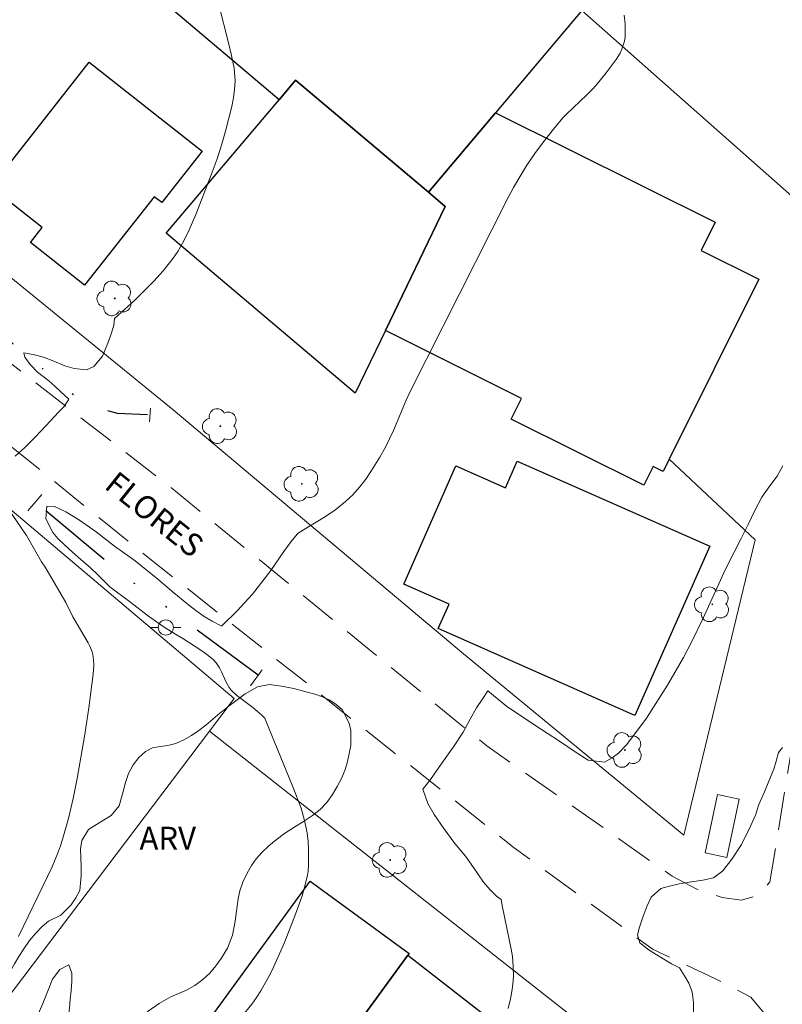
# Model space of a CAD drawing. Units: metres. Extents: x 291796 to 292311, y 1660496 to 1661060.
# Drawn here: x 292100 to 292150, y 1660808 to 1660873 of the extents above; entities that cross this region are included whole.
import ezdxf

# ---------------------------------------------------------------- set-up
doc = ezdxf.new("R2010")
doc.units = ezdxf.units.M
doc.header["$MEASUREMENT"] = 0
doc.linetypes.add('DIVIDE', pattern=[1.25, 0.5, -0.25, 0, -0.25, 0, -0.25])
doc.linetypes.add('HIDDEN', pattern=[0.375, 0.25, -0.125])
for name, color, linetype, lineweight, true_color in [('Arvores_Isoladas', 7, 'Continuous', 18, 0x00ff33), ('Curvas_Intermediarias', 7, 'Continuous', 9, 0x783c14), ('Curvas_Mestras', 7, 'Continuous', 20, 0x783c14), ('Topon_Vegetacao', 7, 'Continuous', 9, 0x00ff33), ('Vegetacao', 7, 'Orla8', 9, 0x00ff33)]:
    doc.layers.add(name, color=color, linetype=linetype, lineweight=lineweight, true_color=true_color)
for name, color, linetype, lineweight in [('Bueiro', 8, 'Continuous', 18), ('Cerca', 8, 'Cerca', 20), ('Edificacoes', 7, 'Continuous', 30), ('Nao_Pavimentada_S_Mfio', 10, 'HIDDEN', 15), ('Parada_Onibus', 231, 'Continuous', 18), ('Poste', 7, 'Continuous', 9), ('Topon_de_Vias', 7, 'Continuous', 9), ('Vala', 5, 'DIVIDE', 25)]:
    doc.layers.add(name, color=color, linetype=linetype, lineweight=lineweight)
doc.styles.add('Arial', font='arial.ttf', dxfattribs={"height": 1.5})
doc.styles.get("Standard").update_dxf_attribs({"font": 'arial.ttf'})
doc.linetypes.add('Cerca', pattern='A,10,0,["X",Standard,S=1,R=0,X=0,Y=-0.5],0.1', length=10.1)
doc.linetypes.add('Orla8', pattern='A,6,-0.5,["V",Standard,S=1,R=0,X=-0.5,Y=-1],-0.5,6,-0.5,["V",Standard,S=1,R=0,X=-0.5,Y=-1],-0.5', length=14)

# ---------------------------------------------------------------- blocks, each defined once
blk = doc.blocks.new('Poste')
at = {"layer": 'Poste'}
for points in [[(-0.5, 0), (-1, 0)], [(0.5, 0), (1, 0)]]:
    blk.add_lwpolyline(points, dxfattribs=at)
blk.add_lwpolyline([(0, 0.5, 1), (0, -0.5, 1)], format="xyb", close=True, dxfattribs=at)
blk = doc.blocks.new('Arvore')
at = {"layer": 'Arvores_Isoladas'}
blk.add_lwpolyline([(-0.718, 0.493, 0.872324), (-0.722, -0.551, 0.862983), (0.284, -0.827, 0.900105), (0.89, 0.029, 0.863155), (0.262, 0.861, 0.882486)], format="xyb", close=True, dxfattribs=at)
blk.add_circle((0, 0), 0.0286, dxfattribs=at)

msp = doc.modelspace()

# ---------------------------------------------------------------- linework, layer by layer
at = {"layer": 'Bueiro', "flags": 128}
for points in [[(292108.332, 1660846.248), (292108.393, 1660847.135)], [(292100.325, 1660840.387), (292101.253, 1660841.452)], [(292115, 1660828.858), (292115.759, 1660829.917)]]:
    msp.add_lwpolyline(points, dxfattribs=at)
at = {"layer": 'Cerca', "flags": 128}
for points in [[(292159.455, 1660887.769), (292153.112, 1660858.928), (292136.827, 1660873.332)], [(292077.43, 1660873.463), (292109.9, 1660847.04), (292127.229, 1660832.479), (292129.018, 1660830.976), (292143.545, 1660819.012), (292148.243, 1660838.468), (292142.578, 1660843.779)], [(292130.006, 1660757.759), (292141.621, 1660802.798), (292112.283, 1660825.866)]]:
    msp.add_lwpolyline(points, dxfattribs=at)
msp.add_lwpolyline([(292096.746, 1660838.904), (292087.441, 1660826.508), (292086.833, 1660825.699), (292082.89, 1660820.447), (292090.423, 1660814.598), (292090.729, 1660814.361), (292096.628, 1660809.701), (292098.764, 1660808.013), (292112.283, 1660825.866), (292113.924, 1660828.034), (292098.408, 1660841.118)], close=True, dxfattribs=at)
at = {"layer": 'Curvas_Intermediarias', "flags": 128}
for points, elevation in [([(292139.601, 1660873.026), (292139.671, 1660872.458), (292139.682, 1660871.602), (292139.643, 1660871.325), (292139.467, 1660870.781), (292139.346, 1660870.527), (292139.085, 1660870.103), (292138.42, 1660869.224), (292137.766, 1660868.41), (292137.534, 1660868.146), (292137.161, 1660867.773), (292135.806, 1660866.515), (292135.569, 1660866.255), (292134.958, 1660865.513), (292134.298, 1660864.68), (292133.736, 1660863.918), (292133.198, 1660863.141), (292132.798, 1660862.499), (292132.328, 1660861.679), (292131.971, 1660861.011), (292125.516, 1660848.232), (292125.252, 1660847.673), (292124.408, 1660845.679), (292123.88, 1660844.582), (292123.512, 1660843.917), (292122.974, 1660843.032), (292122.58, 1660842.458), (292122.169, 1660841.937), (292121.735, 1660841.444), (292121.261, 1660840.991), (292120.616, 1660840.48), (292119.931, 1660840.013), (292118.195, 1660838.965), (292118.062, 1660838.843), (292117.678, 1660838.373), (292117.193, 1660837.706), (292116.335, 1660836.449), (292115.113, 1660834.888), (292114.109, 1660833.797), (292113.094, 1660832.811), (292113.068, 1660832.815), (292112.467, 1660833.125), (292111.945, 1660833.43), (292111.382, 1660833.825), (292110.797, 1660834.289), (292109.942, 1660834.992), (292108.887, 1660835.878), (292107.394, 1660837.092), (292106.02, 1660838.059), (292104.815, 1660839.006), (292103.727, 1660839.772), (292102.815, 1660840.325), (292102.087, 1660840.658), (292101.561, 1660840.689), (292101.515, 1660839.856), (292101.968, 1660838.956), (292102.306, 1660838.554), (292102.738, 1660838.141), (292103.255, 1660837.661), (292103.818, 1660837.167), (292104.441, 1660836.625), (292104.94, 1660836.173), (292105.732, 1660835.381), (292107.008, 1660834.406), (292108.261, 1660833.447), (292109.304, 1660832.72), (292110.04, 1660832.271), (292110.535, 1660831.977), (292111.71, 1660831.209), (292112.094, 1660830.942), (292112.564, 1660830.578), (292112.734, 1660830.381), (292112.947, 1660830.051), (292113.08, 1660829.786), (292113.369, 1660829.138), (292113.594, 1660828.745), (292113.725, 1660828.563), (292114.094, 1660828.211), (292115.139, 1660827.437), (292115.438, 1660827.195), (292115.736, 1660826.915), (292115.926, 1660826.72), (292115.957, 1660826.671), (292117.775, 1660822.213), (292118.326, 1660820.802), (292118.545, 1660819.991), (292118.72, 1660819.17), (292118.789, 1660818.616), (292118.818, 1660818.055), (292118.817, 1660817.073), (292118.782, 1660816.655), (292118.736, 1660816.381), (292118.612, 1660815.837), (292118.389, 1660815.028), (292117.962, 1660813.819), (292117.224, 1660811.953), (292116.903, 1660811.202), (292116.39, 1660810.079), (292116.2, 1660809.707), (292115.672, 1660808.774), (292115.385, 1660808.323), (292115.072, 1660807.889), (292114.4, 1660807.053)], 44), ([(292150.068, 1660843.345), (292149.688, 1660842.66), (292149.211, 1660842.021), (292148.684, 1660841.293), (292148.214, 1660840.414), (292147.789, 1660839.488), (292147.33, 1660838.566), (292146.868, 1660837.663), (292146.288, 1660836.54), (292145.638, 1660835.095), (292144.817, 1660833.313), (292144.099, 1660831.822), (292143.524, 1660830.725), (292142.463, 1660828.897), (292141.091, 1660826.732), (292139.787, 1660824.994), (292139.245, 1660824.413), (292138.821, 1660824.115), (292138.321, 1660823.841), (292137.247, 1660823.959), (292136.516, 1660824.421), (292135.352, 1660825.206), (292133.72, 1660826.275), (292131.858, 1660827.519), (292130.624, 1660828.533), (292130.256, 1660827.967), (292129.891, 1660827.398), (292129.466, 1660826.658), (292129.003, 1660825.802), (292128.368, 1660824.846), (292127.605, 1660823.765), (292126.842, 1660822.685), (292126.342, 1660822.054), (292126.686, 1660821.115), (292127.084, 1660820.393), (292127.736, 1660819.462), (292128.464, 1660818.468), (292129.154, 1660817.63), (292129.69, 1660816.904), (292130.013, 1660816.415), (292130.339, 1660815.93), (292130.782, 1660815.417), (292131.194, 1660815.013), (292131.516, 1660814.784), (292131.604, 1660814.289), (292132.175, 1660811.523), (292132.248, 1660811.032), (292132.304, 1660810.371), (292132.309, 1660809.709), (292132.279, 1660809.214), (292132.214, 1660808.723), (292132.116, 1660808.236), (292131.974, 1660807.614)], 43), ([(292144.185, 1660807.151), (292144.17, 1660807.996), (292144.084, 1660808.706), (292143.875, 1660809.272), (292143.594, 1660809.757), (292143.264, 1660810.293), (292142.727, 1660810.554), (292142.216, 1660810.857), (292141.717, 1660811.164), (292141.263, 1660811.455), (292140.64, 1660811.929), (292140.483, 1660812.465), (292140.611, 1660812.961), (292140.841, 1660813.623), (292141.101, 1660814.317), (292141.401, 1660814.937), (292142.021, 1660815.513), (292142.506, 1660815.648), (292143.238, 1660815.814), (292144.049, 1660815.952), (292144.793, 1660816.067), (292145.499, 1660816.213), (292146.123, 1660816.677), (292146.702, 1660817.444), (292147.341, 1660818.412), (292147.935, 1660819.613), (292148.262, 1660820.345), (292148.488, 1660821.043), (292148.853, 1660821.883), (292149.196, 1660822.678), (292149.463, 1660823.371), (292149.632, 1660823.894), (292149.79, 1660824.475), (292150.053, 1660824.793)], 42)]:
    msp.add_lwpolyline(points, dxfattribs=dict(at, elevation=elevation))
at = {"layer": 'Curvas_Mestras', "elevation": 45, "flags": 128}
for points in [[(292099.492, 1660843.987), (292100.131, 1660844.557), (292100.752, 1660845.185), (292101.526, 1660846.002), (292102.342, 1660846.877), (292102.699, 1660847.236), (292102.996, 1660847.702), (292103.011, 1660847.733), (292102.486, 1660848.22), (292102.092, 1660848.595), (292101.695, 1660848.935), (292100.959, 1660849.523), (292100.475, 1660850.021), (292100.119, 1660850.504), (292100.055, 1660850.778), (292100.682, 1660850.689), (292101.347, 1660850.506), (292102.041, 1660850.239), (292102.747, 1660849.929), (292103.378, 1660849.766), (292104.178, 1660849.676), (292104.678, 1660849.895), (292105.23, 1660850.578), (292105.595, 1660851.415), (292105.776, 1660851.901), (292105.987, 1660852.587), (292106.025, 1660853.052), (292106.268, 1660853.261), (292107.34, 1660854.238), (292108.63, 1660855.512), (292109.235, 1660856.182), (292109.898, 1660857.028), (292110.201, 1660857.47), (292110.385, 1660857.775), (292110.641, 1660858.246), (292110.959, 1660858.89), (292111.385, 1660859.902), (292112.403, 1660862.506), (292112.787, 1660863.559), (292113.084, 1660864.472), (292113.341, 1660865.397), (292113.751, 1660867.018), (292113.876, 1660867.583), (292113.944, 1660868.142), (292113.971, 1660868.7), (292113.945, 1660869.255), (292113.906, 1660869.529), (292113.739, 1660870.369), (292113.547, 1660871.206), (292112.915, 1660873.713)], [(292099.698, 1660812.341), (292101.626, 1660816.303), (292101.915, 1660816.938), (292102.271, 1660817.784), (292102.472, 1660818.316), (292102.635, 1660818.827), (292102.996, 1660820.12), (292103.308, 1660821.427), (292103.573, 1660822.744), (292104.078, 1660825.642), (292104.336, 1660827.398), (292104.633, 1660829.635), (292104.67, 1660830.225), (292104.654, 1660830.575), (292104.597, 1660830.923), (292104.554, 1660831.093), (292104.409, 1660831.472), (292104.304, 1660831.681), (292103.292, 1660833.398), (292102.815, 1660834.336), (292101.824, 1660836.082), (292101.467, 1660836.672), (292101.231, 1660837.027), (292100.939, 1660837.529), (292100.227, 1660838.757), (292099.057, 1660840.488)]]:
    msp.add_lwpolyline(points, dxfattribs=at)
at = {"layer": 'Edificacoes', "flags": 128}
for points in [[(292131.133, 1660866.594), (292126.713, 1660861.363), (292117.966, 1660868.756), (292116.87, 1660867.459), (292109.347, 1660873.817), (292110.389, 1660875.049), (292102.529, 1660881.691), (292112.368, 1660893.334), (292112.606, 1660893.615), (292120.476, 1660886.964), (292124.197, 1660891.368), (292140.457, 1660877.627), (292136.827, 1660873.332)], [(292097.882, 1660861.708), (292104.372, 1660869.938), (292111.816, 1660864.07), (292109.144, 1660860.681), (292108.654, 1660861.067), (292104.058, 1660855.236), (292100.495, 1660858.045), (292101.274, 1660859.034)], [(292116.87, 1660867.459), (292117.966, 1660868.756), (292126.713, 1660861.363), (292127.818, 1660860.43), (292123.877, 1660852.249), (292121.894, 1660848.132), (292109.435, 1660858.661)], [(292126.713, 1660861.363), (292131.133, 1660866.594), (292145.615, 1660859.391), (292144.687, 1660857.525), (292148.477, 1660855.64), (292142.578, 1660843.779), (292142.179, 1660842.978), (292141.518, 1660843.307), (292140.907, 1660842.078), (292132.172, 1660846.423), (292132.85, 1660847.786), (292123.877, 1660852.249), (292127.818, 1660860.43)], [(292127.365, 1660832.64), (292128.074, 1660834.245), (292125.089, 1660835.564), (292128.53, 1660843.35), (292131.797, 1660841.906), (292132.569, 1660843.654), (292145.245, 1660838.052), (292140.321, 1660826.913)], [(292111.966, 1660800.764), (292113.673, 1660803.102), (292110.961, 1660805.081), (292118.928, 1660815.994), (292125.44, 1660811.24), (292125.44, 1660811.24), (292125.357, 1660811.126), (292121.569, 1660805.936), (292122.585, 1660805.194), (292120.855, 1660802.824), (292121.908, 1660802.056), (292121.324, 1660801.257), (292117.836, 1660796.479), (292113.055, 1660799.969)], [(292121.324, 1660801.257), (292121.908, 1660802.056), (292120.855, 1660802.824), (292122.585, 1660805.194), (292121.569, 1660805.936), (292125.357, 1660811.126), (292133.505, 1660804.78), (292131.948, 1660802.778), (292127.94, 1660797.623), (292126.108, 1660795.268), (292124.534, 1660796.484), (292125.636, 1660797.899)]]:
    msp.add_lwpolyline(points, close=True, dxfattribs=at)
at = {"layer": 'Nao_Pavimentada_S_Mfio', "ltscale": 10, "flags": 128}
msp.add_lwpolyline([(291848.18, 1661055.112), (291856.516, 1661048.57), (291879.23, 1661029.813), (291915.297, 1660998.573), (291939.856, 1660978.618), (291970.608, 1660953.809), (291997.888, 1660930.237), (292031.732, 1660903.621), (292062.203, 1660879.064), (292086.323, 1660860.075), (292109.812, 1660841.866), (292130.573, 1660824.898), (292142.768, 1660816.321), (292144.408, 1660815.468), (292146.072, 1660814.925), (292147.312, 1660814.742), (292148.482, 1660815.069), (292149.209, 1660815.944), (292152.336, 1660834.95), (292157.519, 1660857.611), (292161.213, 1660872.437), (292164.838, 1660885.337), (292173.102, 1660905.943), (292182.536, 1660927.401), (292191.037, 1660947.487), (292200.435, 1660970.477), (292200.354, 1660971.135), (292199.729, 1660972.208), (292198.678, 1660973.639), (292197.346, 1660975.358), (292194.043, 1660978.58), (292181.235, 1660988.522), (292164.917, 1661001.412), (292152.972, 1661010.307), (292135.76, 1661023.727), (292116.609, 1661041.223), (292099.99, 1661055.294)], dxfattribs=at)
msp.add_lwpolyline([(292041.94, 1660750.773), (292042.781, 1660752.165), (292050.265, 1660760.079), (292057.123, 1660768.132), (292068.544, 1660783.318), (292073.303, 1660791.609), (292073.536, 1660792.832), (292073.199, 1660794.226), (292072.366, 1660795.373), (292071.484, 1660796.217), (292062.566, 1660802.489), (292056.707, 1660808.033), (292056.751, 1660808.698), (292067.964, 1660822.307), (292086.762, 1660845.122), (292090.093, 1660848.341), (292092.005, 1660848.725), (292093.314, 1660848.527), (292094.818, 1660847.84), (292096.596, 1660846.748), (292108.249, 1660837.312), (292132.356, 1660818.198), (292141.511, 1660811.495), (292145.632, 1660809.551), (292147.962, 1660808.357), (292148.926, 1660807.19), (292149.513, 1660805.327), (292149.398, 1660803.452), (292148.995, 1660801.248), (292142.728, 1660770.985), (292137.106, 1660745.89), (292131.735, 1660723.127), (292124.103, 1660688.157), (292123.907, 1660687.26), (292123.777, 1660686.868), (292123.69, 1660686.706), (292123.57, 1660686.507), (292123.414, 1660686.3), (292123.216, 1660686.099), (292122.852, 1660685.837), (292122.414, 1660685.622), (292122.019, 1660685.493), (292121.576, 1660685.4), (292121.112, 1660685.347), (292120.535, 1660685.323), (292119.924, 1660685.328), (292119.366, 1660685.381), (292118.854, 1660685.454), (292118.292, 1660685.568), (292117.507, 1660685.766), (292116.484, 1660686.074), (292115.685, 1660686.372), (292114.857, 1660686.703), (292113.943, 1660687.14), (292113.068, 1660687.617), (292112.235, 1660688.116), (292108.322, 1660690.717), (292106.176, 1660692.214), (292104.397, 1660693.598), (292101.469, 1660696.097), (292090.218, 1660705.909), (292080.535, 1660714.457), (292062.914, 1660730.178), (292041.907, 1660749.411)], close=True, dxfattribs=at)
at = {"layer": 'Parada_Onibus', "flags": 128}
msp.add_lwpolyline([(292145.751, 1660821.693), (292144.951, 1660817.851), (292146.379, 1660817.553), (292147.179, 1660821.396)], close=True, dxfattribs=at)
at = {"layer": 'Vala', "ltscale": 10, "flags": 128}
for points in [[(292075.735, 1660870.532), (292088.251, 1660860.454), (292096.197, 1660854.052), (292103.16, 1660848.16), (292104.713, 1660847.233), (292106.207, 1660846.822), (292108.194, 1660846.722)], [(292115.503, 1660829.559), (292106.553, 1660836.178), (292100.827, 1660840.963)]]:
    msp.add_lwpolyline(points, dxfattribs=at)
at = {"layer": 'Vegetacao', "flags": 128}
for points in [[(292113.495, 1660827.467), (292113.495, 1660827.467), (292113.853, 1660827.747), (292114.642, 1660828.324), (292115.445, 1660828.785), (292116.253, 1660828.945), (292117.023, 1660828.834), (292117.844, 1660828.672), (292118.733, 1660828.44), (292119.221, 1660828.298), (292119.735, 1660828.13), (292120.223, 1660827.924), (292120.642, 1660827.634), (292121.03, 1660827.299), (292121.499, 1660826.405), (292121.605, 1660825.911), (292121.604, 1660824.921), (292121.497, 1660824.401), (292121.389, 1660823.881), (292121.232, 1660823.348), (292121.006, 1660822.795), (292120.699, 1660822.224), (292120.391, 1660821.691), (292120.027, 1660821.178), (292119.582, 1660820.722), (292119.068, 1660820.325), (292118.479, 1660819.927), (292117.839, 1660819.517), (292117.231, 1660819.126), (292116.686, 1660818.709), (292116.197, 1660818.311), (292115.745, 1660817.888), (292115.363, 1660817.458), (292115.055, 1660817.015), (292114.766, 1660816.515), (292114.49, 1660815.924), (292114.289, 1660815.346), (292114.188, 1660814.819), (292114.049, 1660813.856), (292113.974, 1660813.368), (292113.816, 1660812.436), (292113.477, 1660811.576), (292113.062, 1660810.895), (292112.699, 1660810.408), (292112.316, 1660809.939), (292111.858, 1660809.509), (292111.325, 1660809.131), (292110.768, 1660808.817), (292110.21, 1660808.58), (292109.74, 1660808.382), (292108.963, 1660807.946), (292108.254, 1660807.427), (292107.521, 1660806.792), (292107.144, 1660806.458), (292106.348, 1660805.9), (292105.458, 1660805.503), (292104.97, 1660805.35), (292104.468, 1660805.274), (292103.629, 1660805.416), (292103.147, 1660805.86), (292103.004, 1660806.586), (292103.005, 1660807.088), (292103.062, 1660807.646), (292103.119, 1660808.218), (292103.17, 1660808.783), (292103.214, 1660809.381), (292103.227, 1660809.933), (292103.028, 1660810.473), (292102.42, 1660810.172), (292101.937, 1660809.537), (292101.66, 1660808.818), (292101.308, 1660807.932), (292101.095, 1660807.431), (292100.881, 1660806.866), (292100.661, 1660806.269), (292100.479, 1660805.671), (292100.328, 1660805.081), (292100.233, 1660804.522), (292100.233, 1660804.008), (292100.307, 1660803.468), (292100.457, 1660802.877), (292100.688, 1660802.292), (292101.007, 1660801.745), (292101.438, 1660801.262), (292101.926, 1660800.812), (292102.452, 1660800.426), (292103.003, 1660800.052), (292103.598, 1660799.685), (292104.205, 1660799.331), (292104.831, 1660798.944), (292105.4, 1660798.603), (292105.845, 1660798.352), (292106.652, 1660797.792), (292107.422, 1660797.27), (292108.198, 1660796.704), (292108.899, 1660796.15), (292109.556, 1660795.68), (292110.163, 1660795.39), (292110.695, 1660795.28), (292111.234, 1660795.253), (292111.779, 1660795.22), (292112.336, 1660795.085), (292112.906, 1660794.833), (292113.532, 1660794.485), (292114.152, 1660794.17), (292114.728, 1660793.989), (292115.304, 1660794.129), (292115.405, 1660794.695), (292115.638, 1660795.6), (292115.889, 1660796.075), (292116.221, 1660796.454), (292117.042, 1660796.909), (292117.663, 1660797.531), (292117.939, 1660797.968), (292118.266, 1660798.468), (292118.673, 1660798.949), (292119.137, 1660799.309), (292119.651, 1660799.526), (292120.19, 1660799.538), (292120.728, 1660799.358), (292121.279, 1660799.074), (292121.817, 1660798.778), (292122.343, 1660798.481), (292122.819, 1660798.172), (292123.27, 1660797.863), (292124.083, 1660797.515), (292124.791, 1660797.341), (292125.436, 1660797.372), (292126.025, 1660797.371), (292126.169, 1660797.338), (292127.603, 1660796.932)], [(292098.119, 1660808.523), (292098.119, 1660808.523), (292098.604, 1660809.144), (292098.88, 1660809.593), (292099.156, 1660810.055), (292099.432, 1660810.543), (292099.721, 1660811.031), (292100.06, 1660811.544), (292100.43, 1660812.077), (292100.844, 1660812.578), (292101.27, 1660813.014), (292101.69, 1660813.354), (292102.486, 1660813.757), (292103.176, 1660814.437), (292103.484, 1660814.906), (292103.747, 1660815.381), (292103.83, 1660816.338), (292103.837, 1660816.961), (292103.806, 1660817.546), (292103.801, 1660818.118), (292103.87, 1660818.664), (292104.322, 1660819.396), (292105.012, 1660819.832), (292105.814, 1660820.319), (292106.347, 1660820.954), (292106.611, 1660821.892), (292106.75, 1660822.483), (292106.963, 1660823.086), (292107.258, 1660823.658), (292107.641, 1660824.139), (292108.067, 1660824.524), (292108.544, 1660824.767), (292109.045, 1660824.869), (292109.552, 1660824.926), (292110.079, 1660825.067), (292110.599, 1660825.291), (292111.094, 1660825.592), (292111.583, 1660825.913), (292112.053, 1660826.265), (292112.511, 1660826.657), (292112.969, 1660827.048), (292113.426, 1660827.413), (292113.495, 1660827.467)]]:
    msp.add_lwpolyline(points, dxfattribs=at)

# ---------------------------------------------------------------- block references
at = {"layer": 'Arvores_Isoladas'}
for p in [(292106.046, 1660854.375), (292112.997, 1660845.96), (292118.375, 1660842.16), (292145.42, 1660834.225), (292139.66, 1660824.631), (292124.191, 1660817.391)]:
    msp.add_blockref('Arvore', p, dxfattribs=at)
at = {"layer": 'Poste'}
msp.add_blockref('Poste', (292109.411, 1660832.702), dxfattribs=at)

# ---------------------------------------------------------------- texts
at = {"layer": 'Topon_de_Vias', "style": 'Arial'}
msp.add_text('FLORES', height=1.5, rotation=321.17778, dxfattribs=at).set_placement((292105.285, 1660841.918))
at = {"layer": 'Topon_Vegetacao', "style": 'Arial'}
msp.add_text('ARV', height=1.5, dxfattribs=at).set_placement((292107.678, 1660818.078))

doc.saveas('drawing.dxf')
